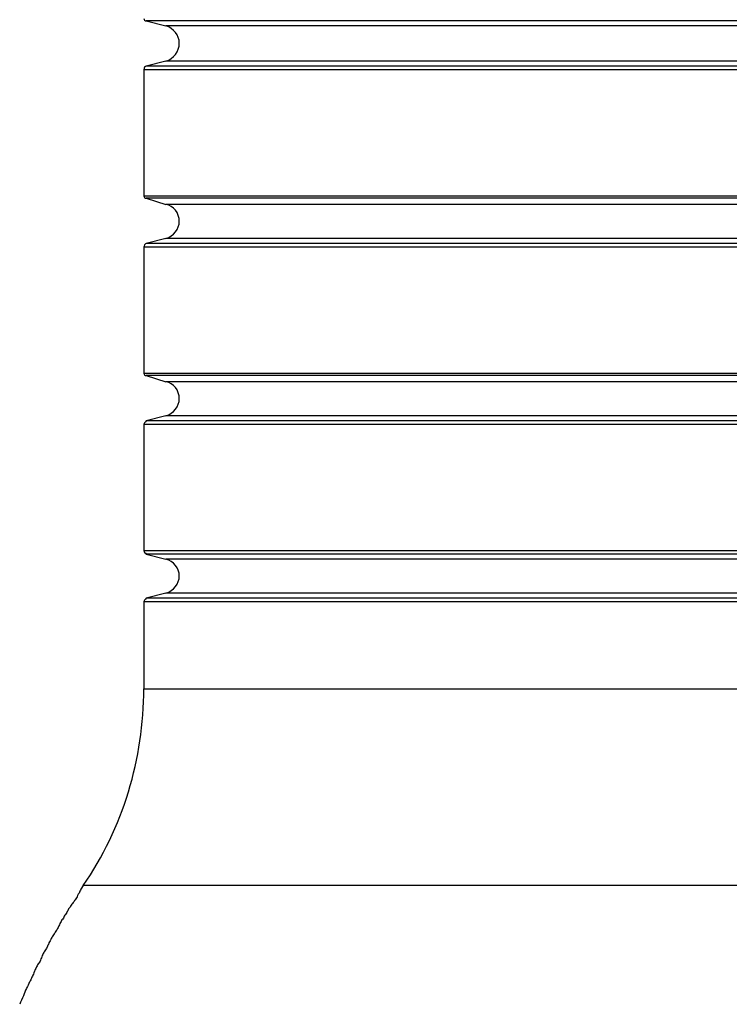
# Model space of a CAD drawing. Units: inches. Extents: x 128.2 to 171.1, y 79.3 to 131.1.
# Drawn here: x 146.5 to 146.7, y 102.7 to 103 of the extents above; entities that cross this region are included whole.
import ezdxf

# ---------------------------------------------------------------- set-up
doc = ezdxf.new("R2010")
doc.units = ezdxf.units.IN
doc.header["$MEASUREMENT"] = 0
doc.layers.add('Ebene 1', color=7, linetype='Continuous')

# ---------------------------------------------------------------- blocks, each defined once
blk = doc.blocks.new('block 2')
at = {"layer": 'Ebene 1', "color": 179, "lineweight": 25, "true_color": 0x1a171b}
for points in [[(146.51319, 103.01628), (146.51319, 103.01628)], [(146.84168, 103.01628), (146.51319, 103.01628)], [(146.84168, 103.01628), (146.51319, 103.01628)], [(146.84168, 103.01628), (146.51319, 103.01628)], [(146.84168, 103.01628), (146.51319, 103.01628)], [(146.84168, 103.01628), (146.51319, 103.01628)], [(146.84168, 103.01628), (146.51319, 103.01628)], [(146.84168, 103.01628), (146.51319, 103.01628)], [(146.84168, 103.01628), (146.51319, 103.01628)], [(146.84168, 103.01628), (146.51319, 103.01628)], [(146.84168, 103.01628), (146.51319, 103.01628)], [(146.84168, 103.01628), (146.51319, 103.01628)], [(146.84168, 103.01628), (146.51319, 103.01628)], [(146.84168, 103.01628), (146.51319, 103.01628)], [(146.84168, 103.01628), (146.51319, 103.01628)], [(146.84168, 103.01628), (146.51319, 103.01628)], [(146.84168, 103.01628), (146.51319, 103.01628)], [(146.84168, 103.01628), (146.51319, 103.01628)], [(146.84168, 103.01628), (146.51319, 103.01628)], [(146.84168, 103.01628), (146.51319, 103.01628)], [(146.84168, 103.01628), (146.51319, 103.01628)], [(146.84168, 103.01628), (146.51319, 103.01628)], [(146.51319, 103.01628), (146.51319, 103.01628)], [(146.51319, 103.01628), (146.51871, 103.0149)], [(146.51319, 103.01628), (146.51871, 103.0149)], [(146.51319, 103.01628), (146.51871, 103.0149)], [(146.51319, 103.01628), (146.51871, 103.0149)], [(146.51319, 103.01628), (146.51871, 103.0149)], [(146.51319, 103.01628), (146.51871, 103.0149)], [(146.51319, 103.01628), (146.51871, 103.0149)], [(146.51319, 103.01628), (146.51871, 103.0149)], [(146.51319, 103.01628), (146.51871, 103.0149)], [(146.51319, 103.01628), (146.51871, 103.0149)], [(146.51319, 103.01628), (146.51871, 103.0149)], [(146.51319, 103.01628), (146.51871, 103.0149)], [(146.51319, 103.01628), (146.51871, 103.0149)], [(146.51319, 103.01628), (146.51871, 103.0149)], [(146.51319, 103.01628), (146.51871, 103.0149)], [(146.51319, 103.01628), (146.51871, 103.0149)], [(146.51319, 103.01628), (146.51871, 103.0149)], [(146.51319, 103.01628), (146.51871, 103.0149)], [(146.51319, 103.01628), (146.51871, 103.0149)], [(146.51319, 103.01628), (146.51871, 103.0149)], [(146.51319, 103.01628), (146.51871, 103.0149)], [(146.51871, 103.0149), (146.51871, 103.0149)], [(146.51871, 103.0149), (146.51871, 103.0149)], [(146.83617, 103.0149), (146.51871, 103.0149)], [(146.83617, 103.0149), (146.51871, 103.0149)], [(146.83617, 103.0149), (146.51871, 103.0149)], [(146.83617, 103.0149), (146.51871, 103.0149)], [(146.83617, 103.0149), (146.51871, 103.0149)], [(146.83617, 103.0149), (146.51871, 103.0149)], [(146.83617, 103.0149), (146.51871, 103.0149)], [(146.83617, 103.0149), (146.51871, 103.0149)], [(146.83617, 103.0149), (146.51871, 103.0149)], [(146.83617, 103.0149), (146.51871, 103.0149)], [(146.83617, 103.0149), (146.51871, 103.0149)], [(146.83617, 103.0149), (146.51871, 103.0149)], [(146.83617, 103.0149), (146.51871, 103.0149)], [(146.83617, 103.0149), (146.51871, 103.0149)], [(146.83617, 103.0149), (146.51871, 103.0149)], [(146.83617, 103.0149), (146.51871, 103.0149)], [(146.83617, 103.0149), (146.51871, 103.0149)], [(146.83617, 103.0149), (146.51871, 103.0149)], [(146.83617, 103.0149), (146.51871, 103.0149)], [(146.83617, 103.0149), (146.51871, 103.0149)], [(146.83617, 103.0149), (146.51871, 103.0149)], [(146.51871, 103.00491), (146.51319, 103.00353)], [(146.51871, 103.00491), (146.51319, 103.00353)], [(146.51871, 103.00491), (146.51319, 103.00353)], [(146.51871, 103.00491), (146.51319, 103.00353)], [(146.51871, 103.00491), (146.51319, 103.00353)], [(146.51871, 103.00491), (146.51319, 103.00353)], [(146.51871, 103.00491), (146.51319, 103.00353)], [(146.51871, 103.00491), (146.51319, 103.00353)], [(146.51871, 103.00491), (146.51319, 103.00353)], [(146.51871, 103.00491), (146.51319, 103.00353)], [(146.51871, 103.00491), (146.51319, 103.00353)], [(146.51871, 103.00491), (146.51319, 103.00353)], [(146.51871, 103.00491), (146.51319, 103.00353)], [(146.51871, 103.00491), (146.51319, 103.00353)], [(146.51871, 103.00491), (146.51319, 103.00353)], [(146.51871, 103.00491), (146.51319, 103.00353)], [(146.51871, 103.00491), (146.51319, 103.00353)], [(146.51871, 103.00491), (146.51319, 103.00353)], [(146.51871, 103.00491), (146.51319, 103.00353)], [(146.51871, 103.00491), (146.51319, 103.00353)], [(146.51871, 103.00491), (146.51319, 103.00353)], [(146.51319, 103.00353), (146.51319, 103.00353)], [(146.84168, 103.00353), (146.51319, 103.00353)], [(146.84168, 103.00353), (146.51319, 103.00353)], [(146.84168, 103.00353), (146.51319, 103.00353)], [(146.84168, 103.00353), (146.51319, 103.00353)], [(146.84168, 103.00353), (146.51319, 103.00353)], [(146.84168, 103.00353), (146.51319, 103.00353)], [(146.84168, 103.00353), (146.51319, 103.00353)], [(146.84168, 103.00353), (146.51319, 103.00353)], [(146.84168, 103.00353), (146.51319, 103.00353)], [(146.84168, 103.00353), (146.51319, 103.00353)], [(146.84168, 103.00353), (146.51319, 103.00353)], [(146.84168, 103.00353), (146.51319, 103.00353)], [(146.84168, 103.00353), (146.51319, 103.00353)], [(146.84168, 103.00353), (146.51319, 103.00353)], [(146.84168, 103.00353), (146.51319, 103.00353)], [(146.84168, 103.00353), (146.51319, 103.00353)], [(146.84168, 103.00353), (146.51319, 103.00353)], [(146.84168, 103.00353), (146.51319, 103.00353)], [(146.84168, 103.00353), (146.51319, 103.00353)], [(146.84168, 103.00353), (146.51319, 103.00353)], [(146.84168, 103.00353), (146.51319, 103.00353)], [(146.51319, 103.00353), (146.51319, 103.00353)], [(146.51871, 103.00491), (146.51871, 103.00491)], [(146.51871, 103.00491), (146.51871, 103.00491)], [(146.83617, 103.00491), (146.51871, 103.00491)], [(146.83617, 103.00491), (146.51871, 103.00491)], [(146.83617, 103.00491), (146.51871, 103.00491)], [(146.83617, 103.00491), (146.51871, 103.00491)], [(146.83617, 103.00491), (146.51871, 103.00491)], [(146.83617, 103.00491), (146.51871, 103.00491)], [(146.83617, 103.00491), (146.51871, 103.00491)], [(146.83617, 103.00491), (146.51871, 103.00491)], [(146.83617, 103.00491), (146.51871, 103.00491)], [(146.83617, 103.00491), (146.51871, 103.00491)], [(146.83617, 103.00491), (146.51871, 103.00491)], [(146.83617, 103.00491), (146.51871, 103.00491)], [(146.83617, 103.00491), (146.51871, 103.00491)], [(146.83617, 103.00491), (146.51871, 103.00491)], [(146.83617, 103.00491), (146.51871, 103.00491)], [(146.83617, 103.00491), (146.51871, 103.00491)], [(146.83617, 103.00491), (146.51871, 103.00491)], [(146.83617, 103.00491), (146.51871, 103.00491)], [(146.83617, 103.00491), (146.51871, 103.00491)], [(146.83617, 103.00491), (146.51871, 103.00491)], [(146.83617, 103.00491), (146.51871, 103.00491)], [(146.5125, 103.0025), (146.5125, 103.0025)], [(146.5125, 103.0025), (146.5125, 102.96701)], [(146.5125, 103.0025), (146.5125, 102.96701)], [(146.5125, 103.0025), (146.5125, 102.96701)], [(146.5125, 103.0025), (146.5125, 102.96701)], [(146.5125, 103.0025), (146.5125, 102.96701)], [(146.5125, 103.0025), (146.5125, 102.96701)], [(146.5125, 103.0025), (146.5125, 102.96701)], [(146.5125, 103.0025), (146.5125, 102.96701)], [(146.5125, 103.0025), (146.5125, 102.96701)], [(146.5125, 103.0025), (146.5125, 102.96701)], [(146.5125, 103.0025), (146.5125, 102.96701)], [(146.5125, 103.0025), (146.5125, 102.96701)], [(146.5125, 103.0025), (146.5125, 102.96701)], [(146.5125, 103.0025), (146.5125, 102.96701)], [(146.5125, 103.0025), (146.5125, 102.96701)], [(146.5125, 103.0025), (146.5125, 102.96701)], [(146.5125, 103.0025), (146.5125, 102.96701)], [(146.5125, 103.0025), (146.5125, 102.96701)], [(146.5125, 103.0025), (146.5125, 102.96701)], [(146.5125, 103.0025), (146.5125, 102.96701)], [(146.5125, 103.0025), (146.5125, 102.96701)], [(146.5125, 103.0025), (146.5125, 103.0025)], [(146.84254, 103.0025), (146.5125, 103.0025)], [(146.84254, 103.0025), (146.5125, 103.0025)], [(146.84254, 103.0025), (146.5125, 103.0025)], [(146.84254, 103.0025), (146.5125, 103.0025)], [(146.84254, 103.0025), (146.5125, 103.0025)], [(146.84254, 103.0025), (146.5125, 103.0025)], [(146.84254, 103.0025), (146.5125, 103.0025)], [(146.84254, 103.0025), (146.5125, 103.0025)], [(146.84254, 103.0025), (146.5125, 103.0025)], [(146.84254, 103.0025), (146.5125, 103.0025)], [(146.84254, 103.0025), (146.5125, 103.0025)], [(146.84254, 103.0025), (146.5125, 103.0025)], [(146.84254, 103.0025), (146.5125, 103.0025)], [(146.84254, 103.0025), (146.5125, 103.0025)], [(146.84254, 103.0025), (146.5125, 103.0025)], [(146.84254, 103.0025), (146.5125, 103.0025)], [(146.84254, 103.0025), (146.5125, 103.0025)], [(146.84254, 103.0025), (146.5125, 103.0025)], [(146.84254, 103.0025), (146.5125, 103.0025)], [(146.84254, 103.0025), (146.5125, 103.0025)], [(146.84254, 103.0025), (146.5125, 103.0025)], [(146.5125, 102.96701), (146.5125, 102.96701)], [(146.5125, 102.96701), (146.5125, 102.96701)], [(146.5125, 102.96701), (146.84254, 102.96701)], [(146.5125, 102.96701), (146.84254, 102.96701)], [(146.5125, 102.96701), (146.84254, 102.96701)], [(146.5125, 102.96701), (146.84254, 102.96701)], [(146.5125, 102.96701), (146.84254, 102.96701)], [(146.5125, 102.96701), (146.84254, 102.96701)], [(146.5125, 102.96701), (146.84254, 102.96701)], [(146.5125, 102.96701), (146.84254, 102.96701)], [(146.5125, 102.96701), (146.84254, 102.96701)], [(146.5125, 102.96701), (146.84254, 102.96701)], [(146.5125, 102.96701), (146.84254, 102.96701)], [(146.5125, 102.96701), (146.84254, 102.96701)], [(146.5125, 102.96701), (146.84254, 102.96701)], [(146.5125, 102.96701), (146.84254, 102.96701)], [(146.5125, 102.96701), (146.84254, 102.96701)], [(146.5125, 102.96701), (146.84254, 102.96701)], [(146.5125, 102.96701), (146.84254, 102.96701)], [(146.5125, 102.96701), (146.84254, 102.96701)], [(146.5125, 102.96701), (146.84254, 102.96701)], [(146.5125, 102.96701), (146.84254, 102.96701)], [(146.5125, 102.96701), (146.84254, 102.96701)], [(146.51319, 102.96632), (146.51319, 102.96632)], [(146.84168, 102.96632), (146.51319, 102.96632)], [(146.84168, 102.96632), (146.51319, 102.96632)], [(146.84168, 102.96632), (146.51319, 102.96632)], [(146.84168, 102.96632), (146.51319, 102.96632)], [(146.84168, 102.96632), (146.51319, 102.96632)], [(146.84168, 102.96632), (146.51319, 102.96632)], [(146.84168, 102.96632), (146.51319, 102.96632)], [(146.84168, 102.96632), (146.51319, 102.96632)], [(146.84168, 102.96632), (146.51319, 102.96632)], [(146.84168, 102.96632), (146.51319, 102.96632)], [(146.84168, 102.96632), (146.51319, 102.96632)], [(146.84168, 102.96632), (146.51319, 102.96632)], [(146.84168, 102.96632), (146.51319, 102.96632)], [(146.84168, 102.96632), (146.51319, 102.96632)], [(146.84168, 102.96632), (146.51319, 102.96632)], [(146.84168, 102.96632), (146.51319, 102.96632)], [(146.84168, 102.96632), (146.51319, 102.96632)], [(146.84168, 102.96632), (146.51319, 102.96632)], [(146.84168, 102.96632), (146.51319, 102.96632)], [(146.84168, 102.96632), (146.51319, 102.96632)], [(146.84168, 102.96632), (146.51319, 102.96632)], [(146.51319, 102.96632), (146.51319, 102.96632)], [(146.51319, 102.96632), (146.51871, 102.9646)], [(146.51319, 102.96632), (146.51871, 102.9646)], [(146.51319, 102.96632), (146.51871, 102.9646)], [(146.51319, 102.96632), (146.51871, 102.9646)], [(146.51319, 102.96632), (146.51871, 102.9646)], [(146.51319, 102.96632), (146.51871, 102.9646)], [(146.51319, 102.96632), (146.51871, 102.9646)], [(146.51319, 102.96632), (146.51871, 102.9646)], [(146.51319, 102.96632), (146.51871, 102.9646)], [(146.51319, 102.96632), (146.51871, 102.9646)], [(146.51319, 102.96632), (146.51871, 102.9646)], [(146.51319, 102.96632), (146.51871, 102.9646)], [(146.51319, 102.96632), (146.51871, 102.9646)], [(146.51319, 102.96632), (146.51871, 102.9646)], [(146.51319, 102.96632), (146.51871, 102.9646)], [(146.51319, 102.96632), (146.51871, 102.9646)], [(146.51319, 102.96632), (146.51871, 102.9646)], [(146.51319, 102.96632), (146.51871, 102.9646)], [(146.51319, 102.96632), (146.51871, 102.9646)], [(146.51319, 102.96632), (146.51871, 102.9646)], [(146.51319, 102.96632), (146.51871, 102.9646)], [(146.51871, 102.9646), (146.51871, 102.9646)], [(146.51871, 102.9646), (146.51871, 102.9646)], [(146.83617, 102.9646), (146.51871, 102.9646)], [(146.83617, 102.9646), (146.51871, 102.9646)], [(146.83617, 102.9646), (146.51871, 102.9646)], [(146.83617, 102.9646), (146.51871, 102.9646)], [(146.83617, 102.9646), (146.51871, 102.9646)], [(146.83617, 102.9646), (146.51871, 102.9646)], [(146.83617, 102.9646), (146.51871, 102.9646)], [(146.83617, 102.9646), (146.51871, 102.9646)], [(146.83617, 102.9646), (146.51871, 102.9646)], [(146.83617, 102.9646), (146.51871, 102.9646)], [(146.83617, 102.9646), (146.51871, 102.9646)], [(146.83617, 102.9646), (146.51871, 102.9646)], [(146.83617, 102.9646), (146.51871, 102.9646)], [(146.83617, 102.9646), (146.51871, 102.9646)], [(146.83617, 102.9646), (146.51871, 102.9646)], [(146.83617, 102.9646), (146.51871, 102.9646)], [(146.83617, 102.9646), (146.51871, 102.9646)], [(146.83617, 102.9646), (146.51871, 102.9646)], [(146.83617, 102.9646), (146.51871, 102.9646)], [(146.83617, 102.9646), (146.51871, 102.9646)], [(146.83617, 102.9646), (146.51871, 102.9646)], [(146.51871, 102.95496), (146.51319, 102.95358)], [(146.51871, 102.95496), (146.51319, 102.95358)], [(146.51871, 102.95496), (146.51319, 102.95358)], [(146.51871, 102.95496), (146.51319, 102.95358)], [(146.51871, 102.95496), (146.51319, 102.95358)], [(146.51871, 102.95496), (146.51319, 102.95358)], [(146.51871, 102.95496), (146.51319, 102.95358)], [(146.51871, 102.95496), (146.51319, 102.95358)], [(146.51871, 102.95496), (146.51319, 102.95358)], [(146.51871, 102.95496), (146.51319, 102.95358)], [(146.51871, 102.95496), (146.51319, 102.95358)], [(146.51871, 102.95496), (146.51319, 102.95358)], [(146.51871, 102.95496), (146.51319, 102.95358)], [(146.51871, 102.95496), (146.51319, 102.95358)], [(146.51871, 102.95496), (146.51319, 102.95358)], [(146.51871, 102.95496), (146.51319, 102.95358)], [(146.51871, 102.95496), (146.51319, 102.95358)], [(146.51871, 102.95496), (146.51319, 102.95358)], [(146.51871, 102.95496), (146.51319, 102.95358)], [(146.51871, 102.95496), (146.51319, 102.95358)], [(146.51871, 102.95496), (146.51319, 102.95358)], [(146.51319, 102.95358), (146.51319, 102.95358)], [(146.84168, 102.95358), (146.51319, 102.95358)], [(146.84168, 102.95358), (146.51319, 102.95358)], [(146.84168, 102.95358), (146.51319, 102.95358)], [(146.84168, 102.95358), (146.51319, 102.95358)], [(146.84168, 102.95358), (146.51319, 102.95358)], [(146.84168, 102.95358), (146.51319, 102.95358)], [(146.84168, 102.95358), (146.51319, 102.95358)], [(146.84168, 102.95358), (146.51319, 102.95358)], [(146.84168, 102.95358), (146.51319, 102.95358)], [(146.84168, 102.95358), (146.51319, 102.95358)], [(146.84168, 102.95358), (146.51319, 102.95358)], [(146.84168, 102.95358), (146.51319, 102.95358)], [(146.84168, 102.95358), (146.51319, 102.95358)], [(146.84168, 102.95358), (146.51319, 102.95358)], [(146.84168, 102.95358), (146.51319, 102.95358)], [(146.84168, 102.95358), (146.51319, 102.95358)], [(146.84168, 102.95358), (146.51319, 102.95358)], [(146.84168, 102.95358), (146.51319, 102.95358)], [(146.84168, 102.95358), (146.51319, 102.95358)], [(146.84168, 102.95358), (146.51319, 102.95358)], [(146.84168, 102.95358), (146.51319, 102.95358)], [(146.51319, 102.95358), (146.51319, 102.95358)], [(146.51871, 102.95496), (146.51871, 102.95496)], [(146.51871, 102.95496), (146.51871, 102.95496)], [(146.83617, 102.95496), (146.51871, 102.95496)], [(146.83617, 102.95496), (146.51871, 102.95496)], [(146.83617, 102.95496), (146.51871, 102.95496)], [(146.83617, 102.95496), (146.51871, 102.95496)], [(146.83617, 102.95496), (146.51871, 102.95496)], [(146.83617, 102.95496), (146.51871, 102.95496)], [(146.83617, 102.95496), (146.51871, 102.95496)], [(146.83617, 102.95496), (146.51871, 102.95496)], [(146.83617, 102.95496), (146.51871, 102.95496)], [(146.83617, 102.95496), (146.51871, 102.95496)], [(146.83617, 102.95496), (146.51871, 102.95496)], [(146.83617, 102.95496), (146.51871, 102.95496)], [(146.83617, 102.95496), (146.51871, 102.95496)], [(146.83617, 102.95496), (146.51871, 102.95496)], [(146.83617, 102.95496), (146.51871, 102.95496)], [(146.83617, 102.95496), (146.51871, 102.95496)], [(146.83617, 102.95496), (146.51871, 102.95496)], [(146.83617, 102.95496), (146.51871, 102.95496)], [(146.83617, 102.95496), (146.51871, 102.95496)], [(146.83617, 102.95496), (146.51871, 102.95496)], [(146.83617, 102.95496), (146.51871, 102.95496)], [(146.5125, 102.95254), (146.5125, 102.95254)], [(146.5125, 102.95254), (146.5125, 102.91706)], [(146.5125, 102.95254), (146.5125, 102.91706)], [(146.5125, 102.95254), (146.5125, 102.91706)], [(146.5125, 102.95254), (146.5125, 102.91706)], [(146.5125, 102.95254), (146.5125, 102.91706)], [(146.5125, 102.95254), (146.5125, 102.91706)], [(146.5125, 102.95254), (146.5125, 102.91706)], [(146.5125, 102.95254), (146.5125, 102.91706)], [(146.5125, 102.95254), (146.5125, 102.91706)], [(146.5125, 102.95254), (146.5125, 102.91706)], [(146.5125, 102.95254), (146.5125, 102.91706)], [(146.5125, 102.95254), (146.5125, 102.91706)], [(146.5125, 102.95254), (146.5125, 102.91706)], [(146.5125, 102.95254), (146.5125, 102.91706)], [(146.5125, 102.95254), (146.5125, 102.91706)], [(146.5125, 102.95254), (146.5125, 102.91706)], [(146.5125, 102.95254), (146.5125, 102.91706)], [(146.5125, 102.95254), (146.5125, 102.91706)], [(146.5125, 102.95254), (146.5125, 102.91706)], [(146.5125, 102.95254), (146.5125, 102.91706)], [(146.5125, 102.95254), (146.5125, 102.91706)], [(146.5125, 102.95254), (146.5125, 102.95254)], [(146.84254, 102.95254), (146.5125, 102.95254)], [(146.84254, 102.95254), (146.5125, 102.95254)], [(146.84254, 102.95254), (146.5125, 102.95254)], [(146.84254, 102.95254), (146.5125, 102.95254)], [(146.84254, 102.95254), (146.5125, 102.95254)], [(146.84254, 102.95254), (146.5125, 102.95254)], [(146.84254, 102.95254), (146.5125, 102.95254)], [(146.84254, 102.95254), (146.5125, 102.95254)], [(146.84254, 102.95254), (146.5125, 102.95254)], [(146.84254, 102.95254), (146.5125, 102.95254)], [(146.84254, 102.95254), (146.5125, 102.95254)], [(146.84254, 102.95254), (146.5125, 102.95254)], [(146.84254, 102.95254), (146.5125, 102.95254)], [(146.84254, 102.95254), (146.5125, 102.95254)], [(146.84254, 102.95254), (146.5125, 102.95254)], [(146.84254, 102.95254), (146.5125, 102.95254)], [(146.84254, 102.95254), (146.5125, 102.95254)], [(146.84254, 102.95254), (146.5125, 102.95254)], [(146.84254, 102.95254), (146.5125, 102.95254)], [(146.84254, 102.95254), (146.5125, 102.95254)], [(146.84254, 102.95254), (146.5125, 102.95254)], [(146.5125, 102.91706), (146.5125, 102.91706)], [(146.5125, 102.91706), (146.5125, 102.91706)], [(146.5125, 102.91706), (146.84254, 102.91706)], [(146.5125, 102.91706), (146.84254, 102.91706)], [(146.5125, 102.91706), (146.84254, 102.91706)], [(146.5125, 102.91706), (146.84254, 102.91706)], [(146.5125, 102.91706), (146.84254, 102.91706)], [(146.5125, 102.91706), (146.84254, 102.91706)], [(146.5125, 102.91706), (146.84254, 102.91706)], [(146.5125, 102.91706), (146.84254, 102.91706)], [(146.5125, 102.91706), (146.84254, 102.91706)], [(146.5125, 102.91706), (146.84254, 102.91706)], [(146.5125, 102.91706), (146.84254, 102.91706)], [(146.5125, 102.91706), (146.84254, 102.91706)], [(146.5125, 102.91706), (146.84254, 102.91706)], [(146.5125, 102.91706), (146.84254, 102.91706)], [(146.5125, 102.91706), (146.84254, 102.91706)], [(146.5125, 102.91706), (146.84254, 102.91706)], [(146.5125, 102.91706), (146.84254, 102.91706)], [(146.5125, 102.91706), (146.84254, 102.91706)], [(146.5125, 102.91706), (146.84254, 102.91706)], [(146.5125, 102.91706), (146.84254, 102.91706)], [(146.5125, 102.91706), (146.84254, 102.91706)], [(146.51319, 102.91637), (146.51319, 102.91637)], [(146.84168, 102.91637), (146.51319, 102.91637)], [(146.84168, 102.91637), (146.51319, 102.91637)], [(146.84168, 102.91637), (146.51319, 102.91637)], [(146.84168, 102.91637), (146.51319, 102.91637)], [(146.84168, 102.91637), (146.51319, 102.91637)], [(146.84168, 102.91637), (146.51319, 102.91637)], [(146.84168, 102.91637), (146.51319, 102.91637)], [(146.84168, 102.91637), (146.51319, 102.91637)], [(146.84168, 102.91637), (146.51319, 102.91637)], [(146.84168, 102.91637), (146.51319, 102.91637)], [(146.84168, 102.91637), (146.51319, 102.91637)], [(146.84168, 102.91637), (146.51319, 102.91637)], [(146.84168, 102.91637), (146.51319, 102.91637)], [(146.84168, 102.91637), (146.51319, 102.91637)], [(146.84168, 102.91637), (146.51319, 102.91637)], [(146.84168, 102.91637), (146.51319, 102.91637)], [(146.84168, 102.91637), (146.51319, 102.91637)], [(146.84168, 102.91637), (146.51319, 102.91637)], [(146.84168, 102.91637), (146.51319, 102.91637)], [(146.84168, 102.91637), (146.51319, 102.91637)], [(146.84168, 102.91637), (146.51319, 102.91637)], [(146.51319, 102.91637), (146.51319, 102.91637)], [(146.51319, 102.91637), (146.51871, 102.91465)], [(146.51319, 102.91637), (146.51871, 102.91465)], [(146.51319, 102.91637), (146.51871, 102.91465)], [(146.51319, 102.91637), (146.51871, 102.91465)], [(146.51319, 102.91637), (146.51871, 102.91465)], [(146.51319, 102.91637), (146.51871, 102.91465)], [(146.51319, 102.91637), (146.51871, 102.91465)], [(146.51319, 102.91637), (146.51871, 102.91465)], [(146.51319, 102.91637), (146.51871, 102.91465)], [(146.51319, 102.91637), (146.51871, 102.91465)], [(146.51319, 102.91637), (146.51871, 102.91465)], [(146.51319, 102.91637), (146.51871, 102.91465)], [(146.51319, 102.91637), (146.51871, 102.91465)], [(146.51319, 102.91637), (146.51871, 102.91465)], [(146.51319, 102.91637), (146.51871, 102.91465)], [(146.51319, 102.91637), (146.51871, 102.91465)], [(146.51319, 102.91637), (146.51871, 102.91465)], [(146.51319, 102.91637), (146.51871, 102.91465)], [(146.51319, 102.91637), (146.51871, 102.91465)], [(146.51319, 102.91637), (146.51871, 102.91465)], [(146.51319, 102.91637), (146.51871, 102.91465)], [(146.51871, 102.91465), (146.51871, 102.91465)], [(146.51871, 102.91465), (146.51871, 102.91465)], [(146.83617, 102.91465), (146.51871, 102.91465)], [(146.83617, 102.91465), (146.51871, 102.91465)], [(146.83617, 102.91465), (146.51871, 102.91465)], [(146.83617, 102.91465), (146.51871, 102.91465)], [(146.83617, 102.91465), (146.51871, 102.91465)], [(146.83617, 102.91465), (146.51871, 102.91465)], [(146.83617, 102.91465), (146.51871, 102.91465)], [(146.83617, 102.91465), (146.51871, 102.91465)], [(146.83617, 102.91465), (146.51871, 102.91465)], [(146.83617, 102.91465), (146.51871, 102.91465)], [(146.83617, 102.91465), (146.51871, 102.91465)], [(146.83617, 102.91465), (146.51871, 102.91465)], [(146.83617, 102.91465), (146.51871, 102.91465)], [(146.83617, 102.91465), (146.51871, 102.91465)], [(146.83617, 102.91465), (146.51871, 102.91465)], [(146.83617, 102.91465), (146.51871, 102.91465)], [(146.83617, 102.91465), (146.51871, 102.91465)], [(146.83617, 102.91465), (146.51871, 102.91465)], [(146.83617, 102.91465), (146.51871, 102.91465)], [(146.83617, 102.91465), (146.51871, 102.91465)], [(146.83617, 102.91465), (146.51871, 102.91465)], [(146.51871, 102.905), (146.51319, 102.90362)], [(146.51871, 102.905), (146.51319, 102.90362)], [(146.51871, 102.905), (146.51319, 102.90362)], [(146.51871, 102.905), (146.51319, 102.90362)], [(146.51871, 102.905), (146.51319, 102.90362)], [(146.51871, 102.905), (146.51319, 102.90362)], [(146.51871, 102.905), (146.51319, 102.90362)], [(146.51871, 102.905), (146.51319, 102.90362)], [(146.51871, 102.905), (146.51319, 102.90362)], [(146.51871, 102.905), (146.51319, 102.90362)], [(146.51871, 102.905), (146.51319, 102.90362)], [(146.51871, 102.905), (146.51319, 102.90362)], [(146.51871, 102.905), (146.51319, 102.90362)], [(146.51871, 102.905), (146.51319, 102.90362)], [(146.51871, 102.905), (146.51319, 102.90362)], [(146.51871, 102.905), (146.51319, 102.90362)], [(146.51871, 102.905), (146.51319, 102.90362)], [(146.51871, 102.905), (146.51319, 102.90362)], [(146.51871, 102.905), (146.51319, 102.90362)], [(146.51871, 102.905), (146.51319, 102.90362)], [(146.51871, 102.905), (146.51319, 102.90362)], [(146.51319, 102.90362), (146.51319, 102.90362)], [(146.84168, 102.90362), (146.51319, 102.90362)], [(146.84168, 102.90362), (146.51319, 102.90362)], [(146.84168, 102.90362), (146.51319, 102.90362)], [(146.84168, 102.90362), (146.51319, 102.90362)], [(146.84168, 102.90362), (146.51319, 102.90362)], [(146.84168, 102.90362), (146.51319, 102.90362)], [(146.84168, 102.90362), (146.51319, 102.90362)], [(146.84168, 102.90362), (146.51319, 102.90362)], [(146.84168, 102.90362), (146.51319, 102.90362)], [(146.84168, 102.90362), (146.51319, 102.90362)], [(146.84168, 102.90362), (146.51319, 102.90362)], [(146.84168, 102.90362), (146.51319, 102.90362)], [(146.84168, 102.90362), (146.51319, 102.90362)], [(146.84168, 102.90362), (146.51319, 102.90362)], [(146.84168, 102.90362), (146.51319, 102.90362)], [(146.84168, 102.90362), (146.51319, 102.90362)], [(146.84168, 102.90362), (146.51319, 102.90362)], [(146.84168, 102.90362), (146.51319, 102.90362)], [(146.84168, 102.90362), (146.51319, 102.90362)], [(146.84168, 102.90362), (146.51319, 102.90362)], [(146.84168, 102.90362), (146.51319, 102.90362)], [(146.51319, 102.90362), (146.51319, 102.90362)], [(146.51871, 102.905), (146.51871, 102.905)], [(146.51871, 102.905), (146.51871, 102.905)], [(146.83617, 102.905), (146.51871, 102.905)], [(146.83617, 102.905), (146.51871, 102.905)], [(146.83617, 102.905), (146.51871, 102.905)], [(146.83617, 102.905), (146.51871, 102.905)], [(146.83617, 102.905), (146.51871, 102.905)], [(146.83617, 102.905), (146.51871, 102.905)], [(146.83617, 102.905), (146.51871, 102.905)], [(146.83617, 102.905), (146.51871, 102.905)], [(146.83617, 102.905), (146.51871, 102.905)], [(146.83617, 102.905), (146.51871, 102.905)], [(146.83617, 102.905), (146.51871, 102.905)], [(146.83617, 102.905), (146.51871, 102.905)], [(146.83617, 102.905), (146.51871, 102.905)], [(146.83617, 102.905), (146.51871, 102.905)], [(146.83617, 102.905), (146.51871, 102.905)], [(146.83617, 102.905), (146.51871, 102.905)], [(146.83617, 102.905), (146.51871, 102.905)], [(146.83617, 102.905), (146.51871, 102.905)], [(146.83617, 102.905), (146.51871, 102.905)], [(146.83617, 102.905), (146.51871, 102.905)], [(146.83617, 102.905), (146.51871, 102.905)], [(146.5125, 102.90259), (146.5125, 102.90259)], [(146.5125, 102.90259), (146.5125, 102.86711)], [(146.5125, 102.90259), (146.5125, 102.86711)], [(146.5125, 102.90259), (146.5125, 102.86711)], [(146.5125, 102.90259), (146.5125, 102.86711)], [(146.5125, 102.90259), (146.5125, 102.86711)], [(146.5125, 102.90259), (146.5125, 102.86711)], [(146.5125, 102.90259), (146.5125, 102.86711)], [(146.5125, 102.90259), (146.5125, 102.86711)], [(146.5125, 102.90259), (146.5125, 102.86711)], [(146.5125, 102.90259), (146.5125, 102.86711)], [(146.5125, 102.90259), (146.5125, 102.86711)], [(146.5125, 102.90259), (146.5125, 102.86711)], [(146.5125, 102.90259), (146.5125, 102.86711)], [(146.5125, 102.90259), (146.5125, 102.86711)], [(146.5125, 102.90259), (146.5125, 102.86711)], [(146.5125, 102.90259), (146.5125, 102.86711)], [(146.5125, 102.90259), (146.5125, 102.86711)], [(146.5125, 102.90259), (146.5125, 102.86711)], [(146.5125, 102.90259), (146.5125, 102.86711)], [(146.5125, 102.90259), (146.5125, 102.86711)], [(146.5125, 102.90259), (146.5125, 102.86711)], [(146.5125, 102.90259), (146.5125, 102.90259)], [(146.84254, 102.90259), (146.5125, 102.90259)], [(146.84254, 102.90259), (146.5125, 102.90259)], [(146.84254, 102.90259), (146.5125, 102.90259)], [(146.84254, 102.90259), (146.5125, 102.90259)], [(146.84254, 102.90259), (146.5125, 102.90259)], [(146.84254, 102.90259), (146.5125, 102.90259)], [(146.84254, 102.90259), (146.5125, 102.90259)], [(146.84254, 102.90259), (146.5125, 102.90259)], [(146.84254, 102.90259), (146.5125, 102.90259)], [(146.84254, 102.90259), (146.5125, 102.90259)], [(146.84254, 102.90259), (146.5125, 102.90259)], [(146.84254, 102.90259), (146.5125, 102.90259)], [(146.84254, 102.90259), (146.5125, 102.90259)], [(146.84254, 102.90259), (146.5125, 102.90259)], [(146.84254, 102.90259), (146.5125, 102.90259)], [(146.84254, 102.90259), (146.5125, 102.90259)], [(146.84254, 102.90259), (146.5125, 102.90259)], [(146.84254, 102.90259), (146.5125, 102.90259)], [(146.84254, 102.90259), (146.5125, 102.90259)], [(146.84254, 102.90259), (146.5125, 102.90259)], [(146.84254, 102.90259), (146.5125, 102.90259)], [(146.5125, 102.86711), (146.5125, 102.86711)], [(146.5125, 102.86711), (146.5125, 102.86711)], [(146.5125, 102.86711), (146.84254, 102.86711)], [(146.5125, 102.86711), (146.84254, 102.86711)], [(146.5125, 102.86711), (146.84254, 102.86711)], [(146.5125, 102.86711), (146.84254, 102.86711)], [(146.5125, 102.86711), (146.84254, 102.86711)], [(146.5125, 102.86711), (146.84254, 102.86711)], [(146.5125, 102.86711), (146.84254, 102.86711)], [(146.5125, 102.86711), (146.84254, 102.86711)], [(146.5125, 102.86711), (146.84254, 102.86711)], [(146.5125, 102.86711), (146.84254, 102.86711)], [(146.5125, 102.86711), (146.84254, 102.86711)], [(146.5125, 102.86711), (146.84254, 102.86711)], [(146.5125, 102.86711), (146.84254, 102.86711)], [(146.5125, 102.86711), (146.84254, 102.86711)], [(146.5125, 102.86711), (146.84254, 102.86711)], [(146.5125, 102.86711), (146.84254, 102.86711)], [(146.5125, 102.86711), (146.84254, 102.86711)], [(146.5125, 102.86711), (146.84254, 102.86711)], [(146.5125, 102.86711), (146.84254, 102.86711)], [(146.5125, 102.86711), (146.84254, 102.86711)], [(146.5125, 102.86711), (146.84254, 102.86711)], [(146.51319, 102.86607), (146.51319, 102.86607)], [(146.84168, 102.86607), (146.51319, 102.86607)], [(146.84168, 102.86607), (146.51319, 102.86607)], [(146.84168, 102.86607), (146.51319, 102.86607)], [(146.84168, 102.86607), (146.51319, 102.86607)], [(146.84168, 102.86607), (146.51319, 102.86607)], [(146.84168, 102.86607), (146.51319, 102.86607)], [(146.84168, 102.86607), (146.51319, 102.86607)], [(146.84168, 102.86607), (146.51319, 102.86607)], [(146.84168, 102.86607), (146.51319, 102.86607)], [(146.84168, 102.86607), (146.51319, 102.86607)], [(146.84168, 102.86607), (146.51319, 102.86607)], [(146.84168, 102.86607), (146.51319, 102.86607)], [(146.84168, 102.86607), (146.51319, 102.86607)], [(146.84168, 102.86607), (146.51319, 102.86607)], [(146.84168, 102.86607), (146.51319, 102.86607)], [(146.84168, 102.86607), (146.51319, 102.86607)], [(146.84168, 102.86607), (146.51319, 102.86607)], [(146.84168, 102.86607), (146.51319, 102.86607)], [(146.84168, 102.86607), (146.51319, 102.86607)], [(146.84168, 102.86607), (146.51319, 102.86607)], [(146.84168, 102.86607), (146.51319, 102.86607)], [(146.51319, 102.86607), (146.51319, 102.86607)], [(146.51319, 102.86607), (146.51871, 102.86469)], [(146.51319, 102.86607), (146.51871, 102.86469)], [(146.51319, 102.86607), (146.51871, 102.86469)], [(146.51319, 102.86607), (146.51871, 102.86469)], [(146.51319, 102.86607), (146.51871, 102.86469)], [(146.51319, 102.86607), (146.51871, 102.86469)], [(146.51319, 102.86607), (146.51871, 102.86469)], [(146.51319, 102.86607), (146.51871, 102.86469)], [(146.51319, 102.86607), (146.51871, 102.86469)], [(146.51319, 102.86607), (146.51871, 102.86469)], [(146.51319, 102.86607), (146.51871, 102.86469)], [(146.51319, 102.86607), (146.51871, 102.86469)], [(146.51319, 102.86607), (146.51871, 102.86469)], [(146.51319, 102.86607), (146.51871, 102.86469)], [(146.51319, 102.86607), (146.51871, 102.86469)], [(146.51319, 102.86607), (146.51871, 102.86469)], [(146.51319, 102.86607), (146.51871, 102.86469)], [(146.51319, 102.86607), (146.51871, 102.86469)], [(146.51319, 102.86607), (146.51871, 102.86469)], [(146.51319, 102.86607), (146.51871, 102.86469)], [(146.51319, 102.86607), (146.51871, 102.86469)], [(146.51871, 102.86469), (146.51871, 102.86469)], [(146.51871, 102.86469), (146.51871, 102.86469)], [(146.83617, 102.86469), (146.51871, 102.86469)], [(146.83617, 102.86469), (146.51871, 102.86469)], [(146.83617, 102.86469), (146.51871, 102.86469)], [(146.83617, 102.86469), (146.51871, 102.86469)], [(146.83617, 102.86469), (146.51871, 102.86469)], [(146.83617, 102.86469), (146.51871, 102.86469)], [(146.83617, 102.86469), (146.51871, 102.86469)], [(146.83617, 102.86469), (146.51871, 102.86469)], [(146.83617, 102.86469), (146.51871, 102.86469)], [(146.83617, 102.86469), (146.51871, 102.86469)], [(146.83617, 102.86469), (146.51871, 102.86469)], [(146.83617, 102.86469), (146.51871, 102.86469)], [(146.83617, 102.86469), (146.51871, 102.86469)], [(146.83617, 102.86469), (146.51871, 102.86469)], [(146.83617, 102.86469), (146.51871, 102.86469)], [(146.83617, 102.86469), (146.51871, 102.86469)], [(146.83617, 102.86469), (146.51871, 102.86469)], [(146.83617, 102.86469), (146.51871, 102.86469)], [(146.83617, 102.86469), (146.51871, 102.86469)], [(146.83617, 102.86469), (146.51871, 102.86469)], [(146.83617, 102.86469), (146.51871, 102.86469)], [(146.51871, 102.85505), (146.51319, 102.85367)], [(146.51871, 102.85505), (146.51319, 102.85367)], [(146.51871, 102.85505), (146.51319, 102.85367)], [(146.51871, 102.85505), (146.51319, 102.85367)], [(146.51871, 102.85505), (146.51319, 102.85367)], [(146.51871, 102.85505), (146.51319, 102.85367)], [(146.51871, 102.85505), (146.51319, 102.85367)], [(146.51871, 102.85505), (146.51319, 102.85367)], [(146.51871, 102.85505), (146.51319, 102.85367)], [(146.51871, 102.85505), (146.51319, 102.85367)], [(146.51871, 102.85505), (146.51319, 102.85367)], [(146.51871, 102.85505), (146.51319, 102.85367)], [(146.51871, 102.85505), (146.51319, 102.85367)], [(146.51871, 102.85505), (146.51319, 102.85367)], [(146.51871, 102.85505), (146.51319, 102.85367)], [(146.51871, 102.85505), (146.51319, 102.85367)], [(146.51871, 102.85505), (146.51319, 102.85367)], [(146.51871, 102.85505), (146.51319, 102.85367)], [(146.51871, 102.85505), (146.51319, 102.85367)], [(146.51871, 102.85505), (146.51319, 102.85367)], [(146.51871, 102.85505), (146.51319, 102.85367)], [(146.51319, 102.85367), (146.51319, 102.85367)], [(146.84168, 102.85367), (146.51319, 102.85367)], [(146.84168, 102.85367), (146.51319, 102.85367)], [(146.84168, 102.85367), (146.51319, 102.85367)], [(146.84168, 102.85367), (146.51319, 102.85367)], [(146.84168, 102.85367), (146.51319, 102.85367)], [(146.84168, 102.85367), (146.51319, 102.85367)], [(146.84168, 102.85367), (146.51319, 102.85367)], [(146.84168, 102.85367), (146.51319, 102.85367)], [(146.84168, 102.85367), (146.51319, 102.85367)], [(146.84168, 102.85367), (146.51319, 102.85367)], [(146.84168, 102.85367), (146.51319, 102.85367)], [(146.84168, 102.85367), (146.51319, 102.85367)], [(146.84168, 102.85367), (146.51319, 102.85367)], [(146.84168, 102.85367), (146.51319, 102.85367)], [(146.84168, 102.85367), (146.51319, 102.85367)], [(146.84168, 102.85367), (146.51319, 102.85367)], [(146.84168, 102.85367), (146.51319, 102.85367)], [(146.84168, 102.85367), (146.51319, 102.85367)], [(146.84168, 102.85367), (146.51319, 102.85367)], [(146.84168, 102.85367), (146.51319, 102.85367)], [(146.84168, 102.85367), (146.51319, 102.85367)], [(146.51319, 102.85367), (146.51319, 102.85367)], [(146.51871, 102.85505), (146.51871, 102.85505)], [(146.51871, 102.85505), (146.51871, 102.85505)], [(146.83617, 102.85505), (146.51871, 102.85505)], [(146.83617, 102.85505), (146.51871, 102.85505)], [(146.83617, 102.85505), (146.51871, 102.85505)], [(146.83617, 102.85505), (146.51871, 102.85505)], [(146.83617, 102.85505), (146.51871, 102.85505)], [(146.83617, 102.85505), (146.51871, 102.85505)], [(146.83617, 102.85505), (146.51871, 102.85505)], [(146.83617, 102.85505), (146.51871, 102.85505)], [(146.83617, 102.85505), (146.51871, 102.85505)], [(146.83617, 102.85505), (146.51871, 102.85505)], [(146.83617, 102.85505), (146.51871, 102.85505)], [(146.83617, 102.85505), (146.51871, 102.85505)], [(146.83617, 102.85505), (146.51871, 102.85505)], [(146.83617, 102.85505), (146.51871, 102.85505)], [(146.83617, 102.85505), (146.51871, 102.85505)], [(146.83617, 102.85505), (146.51871, 102.85505)], [(146.83617, 102.85505), (146.51871, 102.85505)], [(146.83617, 102.85505), (146.51871, 102.85505)], [(146.83617, 102.85505), (146.51871, 102.85505)], [(146.83617, 102.85505), (146.51871, 102.85505)], [(146.83617, 102.85505), (146.51871, 102.85505)], [(146.5125, 102.85264), (146.5125, 102.85264)], [(146.5125, 102.85264), (146.5125, 102.82818)], [(146.5125, 102.85264), (146.5125, 102.82818)], [(146.5125, 102.85264), (146.5125, 102.82818)], [(146.5125, 102.85264), (146.5125, 102.82818)], [(146.5125, 102.85264), (146.5125, 102.82818)], [(146.5125, 102.85264), (146.5125, 102.82818)], [(146.5125, 102.85264), (146.5125, 102.82818)], [(146.5125, 102.85264), (146.5125, 102.82818)], [(146.5125, 102.85264), (146.5125, 102.82818)], [(146.5125, 102.85264), (146.5125, 102.82818)], [(146.5125, 102.85264), (146.5125, 102.82818)], [(146.5125, 102.85264), (146.5125, 102.82818)], [(146.5125, 102.85264), (146.5125, 102.82818)], [(146.5125, 102.85264), (146.5125, 102.82818)], [(146.5125, 102.85264), (146.5125, 102.82818)], [(146.5125, 102.85264), (146.5125, 102.82818)], [(146.5125, 102.85264), (146.5125, 102.82818)], [(146.5125, 102.85264), (146.5125, 102.82818)], [(146.5125, 102.85264), (146.5125, 102.82818)], [(146.5125, 102.85264), (146.5125, 102.82818)], [(146.5125, 102.85264), (146.5125, 102.82818)], [(146.5125, 102.85264), (146.5125, 102.85264)], [(146.84254, 102.85264), (146.5125, 102.85264)], [(146.84254, 102.85264), (146.5125, 102.85264)], [(146.84254, 102.85264), (146.5125, 102.85264)], [(146.84254, 102.85264), (146.5125, 102.85264)], [(146.84254, 102.85264), (146.5125, 102.85264)], [(146.84254, 102.85264), (146.5125, 102.85264)], [(146.84254, 102.85264), (146.5125, 102.85264)], [(146.84254, 102.85264), (146.5125, 102.85264)], [(146.84254, 102.85264), (146.5125, 102.85264)], [(146.84254, 102.85264), (146.5125, 102.85264)], [(146.84254, 102.85264), (146.5125, 102.85264)], [(146.84254, 102.85264), (146.5125, 102.85264)], [(146.84254, 102.85264), (146.5125, 102.85264)], [(146.84254, 102.85264), (146.5125, 102.85264)], [(146.84254, 102.85264), (146.5125, 102.85264)], [(146.84254, 102.85264), (146.5125, 102.85264)], [(146.84254, 102.85264), (146.5125, 102.85264)], [(146.84254, 102.85264), (146.5125, 102.85264)], [(146.84254, 102.85264), (146.5125, 102.85264)], [(146.84254, 102.85264), (146.5125, 102.85264)], [(146.84254, 102.85264), (146.5125, 102.85264)], [(146.5125, 102.82818), (146.5125, 102.82818)], [(146.5125, 102.82818), (146.5125, 102.82818)], [(146.5125, 102.82818), (146.84254, 102.82818)], [(146.5125, 102.82818), (146.84254, 102.82818)], [(146.5125, 102.82818), (146.84254, 102.82818)], [(146.5125, 102.82818), (146.84254, 102.82818)], [(146.5125, 102.82818), (146.84254, 102.82818)], [(146.5125, 102.82818), (146.84254, 102.82818)], [(146.5125, 102.82818), (146.84254, 102.82818)], [(146.5125, 102.82818), (146.84254, 102.82818)], [(146.5125, 102.82818), (146.84254, 102.82818)], [(146.5125, 102.82818), (146.84254, 102.82818)], [(146.5125, 102.82818), (146.84254, 102.82818)], [(146.5125, 102.82818), (146.84254, 102.82818)], [(146.5125, 102.82818), (146.84254, 102.82818)], [(146.5125, 102.82818), (146.84254, 102.82818)], [(146.5125, 102.82818), (146.84254, 102.82818)], [(146.5125, 102.82818), (146.84254, 102.82818)], [(146.5125, 102.82818), (146.84254, 102.82818)], [(146.5125, 102.82818), (146.84254, 102.82818)], [(146.5125, 102.82818), (146.84254, 102.82818)], [(146.5125, 102.82818), (146.84254, 102.82818)], [(146.5125, 102.82818), (146.84254, 102.82818)], [(146.49545, 102.77271), (146.49545, 102.77271)], [(146.85943, 102.77271), (146.49545, 102.77271)], [(146.85943, 102.77271), (146.49545, 102.77271)], [(146.85943, 102.77271), (146.49545, 102.77271)], [(146.85943, 102.77271), (146.49545, 102.77271)], [(146.85943, 102.77271), (146.49545, 102.77271)], [(146.85943, 102.77271), (146.49545, 102.77271)], [(146.85943, 102.77271), (146.49545, 102.77271)], [(146.85943, 102.77271), (146.49545, 102.77271)], [(146.85943, 102.77271), (146.49545, 102.77271)], [(146.85943, 102.77271), (146.49545, 102.77271)], [(146.85943, 102.77271), (146.49545, 102.77271)], [(146.85943, 102.77271), (146.49545, 102.77271)], [(146.85943, 102.77271), (146.49545, 102.77271)], [(146.85943, 102.77271), (146.49545, 102.77271)], [(146.85943, 102.77271), (146.49545, 102.77271)], [(146.85943, 102.77271), (146.49545, 102.77271)], [(146.85943, 102.77271), (146.49545, 102.77271)], [(146.85943, 102.77271), (146.49545, 102.77271)], [(146.85943, 102.77271), (146.49545, 102.77271)], [(146.85943, 102.77271), (146.49545, 102.77271)], [(146.85943, 102.77271), (146.49545, 102.77271)]]:
    blk.add_lwpolyline(points, dxfattribs=at)
for points in [[(146.5125, 103.01697), (146.5125, 103.01662), (146.51285, 103.01628), (146.51319, 103.01628)], [(146.51319, 103.00353), (146.51285, 103.00353), (146.5125, 103.00319), (146.5125, 103.0025)], [(146.5125, 102.96701), (146.5125, 102.96667), (146.51285, 102.96632), (146.51319, 102.96632)], [(146.51319, 102.95358), (146.51285, 102.95358), (146.5125, 102.95289), (146.5125, 102.95254)], [(146.5125, 102.91706), (146.5125, 102.91672), (146.51285, 102.91637), (146.51319, 102.91637)], [(146.51319, 102.90362), (146.51285, 102.90328), (146.5125, 102.90294), (146.5125, 102.90259)], [(146.5125, 102.86711), (146.5125, 102.86676), (146.51285, 102.86642), (146.51319, 102.86607)], [(146.51319, 102.85367), (146.51285, 102.85333), (146.5125, 102.85298), (146.5125, 102.85264)], [(146.49545, 102.77271), (146.50665, 102.7889), (146.5125, 102.80854), (146.5125, 102.82818)]]:
    blk.add_open_spline(points, degree=3, dxfattribs=at)
for points, knots in [([(146.51871, 103.00491), (146.52094, 103.0056), (146.52249, 103.00767), (146.52249, 103.01008), (146.52249, 103.01214), (146.52094, 103.01421), (146.51871, 103.0149)], [0, 0, 0, 0, 1, 1, 1, 2, 2, 2, 2]), ([(146.51871, 102.95496), (146.52094, 102.95565), (146.52249, 102.95771), (146.52249, 102.95978), (146.52249, 102.96219), (146.52094, 102.96426), (146.51871, 102.9646)], [0, 0, 0, 0, 1, 1, 1, 2, 2, 2, 2]), ([(146.51871, 102.905), (146.52094, 102.90569), (146.52249, 102.90776), (146.52249, 102.90983), (146.52249, 102.91224), (146.52094, 102.9143), (146.51871, 102.91465)], [0, 0, 0, 0, 1, 1, 1, 2, 2, 2, 2]), ([(146.51871, 102.85505), (146.52094, 102.85574), (146.52249, 102.8578), (146.52249, 102.85987), (146.52249, 102.86228), (146.52094, 102.86401), (146.51871, 102.86469)], [0, 0, 0, 0, 1, 1, 1, 2, 2, 2, 2]), ([(146.49545, 102.77271), (146.49545, 102.77271), (146.49476, 102.77168), (146.49476, 102.77168), (146.49459, 102.77133), (146.49442, 102.77099), (146.49425, 102.77064), (146.4939, 102.7703), (146.49373, 102.76961), (146.49356, 102.76927), (146.49321, 102.76892), (146.49304, 102.76858), (146.49287, 102.76823), (146.49252, 102.76789), (146.49235, 102.76754), (146.49201, 102.7672), (146.49183, 102.76685), (146.49166, 102.76651), (146.49132, 102.76616), (146.49114, 102.76582), (146.49097, 102.76548), (146.4908, 102.76513), (146.49063, 102.76479), (146.49028, 102.76444), (146.49011, 102.7641), (146.48994, 102.76375), (146.48977, 102.76341), (146.48942, 102.76306), (146.48925, 102.76238), (146.48891, 102.76238), (146.48873, 102.76169), (146.48856, 102.76134), (146.48839, 102.761), (146.48822, 102.76065), (146.48804, 102.76031), (146.4877, 102.75996), (146.48753, 102.75962), (146.48735, 102.75927), (146.48718, 102.75893), (146.48684, 102.75859), (146.48667, 102.75824), (146.48649, 102.7579), (146.48632, 102.75755), (146.48615, 102.75686), (146.4858, 102.75686), (146.48563, 102.75617), (146.48546, 102.75583), (146.48529, 102.75549), (146.48512, 102.75514), (146.48494, 102.7548), (146.4846, 102.75445), (146.48443, 102.75411), (146.48425, 102.75376), (146.48408, 102.75342), (146.48391, 102.75307), (146.48374, 102.75238), (146.48357, 102.75238), (146.48339, 102.7517), (146.48322, 102.75135), (146.48305, 102.75101), (146.4827, 102.75066), (146.48253, 102.75032), (146.48236, 102.74997), (146.48219, 102.74963), (146.48201, 102.74928), (146.48184, 102.74894), (146.48167, 102.74859), (146.4815, 102.74791), (146.48133, 102.74756), (146.48115, 102.74722), (146.48081, 102.74687), (146.48081, 102.74653), (146.48064, 102.74618), (146.48046, 102.74584), (146.48029, 102.74549), (146.48012, 102.74515), (146.47995, 102.74446), (146.4796, 102.74412), (146.47943, 102.74377), (146.47909, 102.74308), (146.47891, 102.74239), (146.47857, 102.7417), (146.47823, 102.74102), (146.47788, 102.73998), (146.47754, 102.73929)], [0, 0, 0, 0, 1, 1, 1, 2, 2, 2, 3, 3, 3, 4, 4, 4, 5, 5, 5, 6, 6, 6, 7, 7, 7, 8, 8, 8, 9, 9, 9, 10, 10, 10, 11, 11, 11, 12, 12, 12, 13, 13, 13, 14, 14, 14, 15, 15, 15, 16, 16, 16, 17, 17, 17, 18, 18, 18, 19, 19, 19, 20, 20, 20, 21, 21, 21, 22, 22, 22, 23, 23, 23, 24, 24, 24, 25, 25, 25, 26, 26, 26, 27, 27, 27, 28, 28, 28, 28])]:
    blk.add_open_spline(points, degree=3, knots=knots, dxfattribs=at)

msp = doc.modelspace()

# ---------------------------------------------------------------- block references
at = {"layer": 'Ebene 1'}
msp.add_blockref('block 2', (0, 0), dxfattribs=at)

doc.saveas('drawing.dxf')
